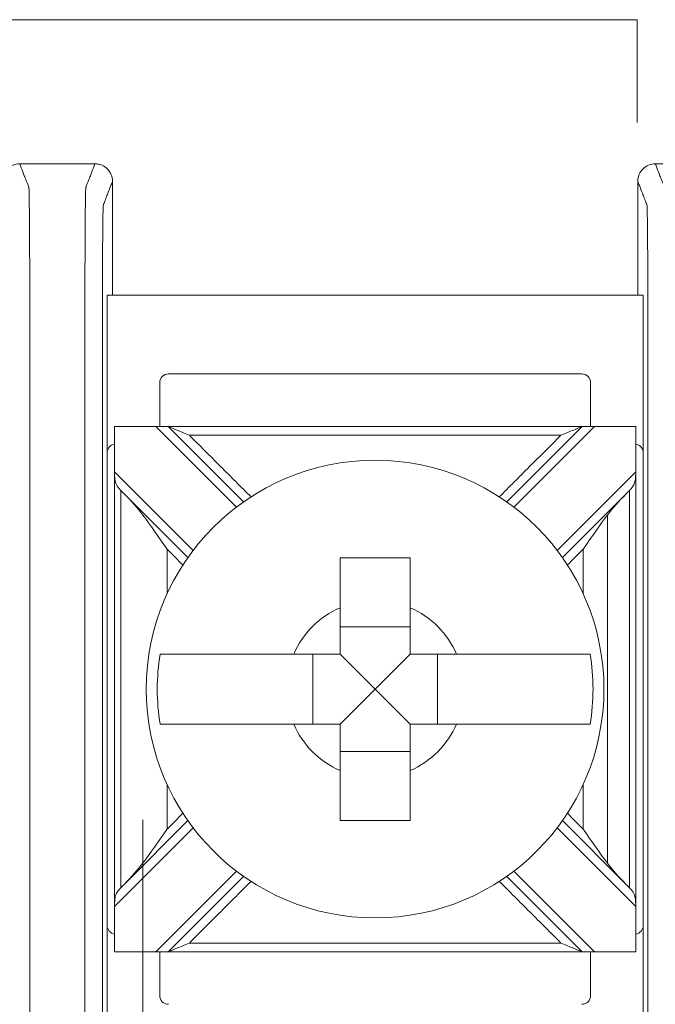
# Model space of a CAD drawing. Units: inches. Extents: x -10.6 to 21, y -9.8 to 21.9.
# Drawn here: x 3.8 to 4.2, y 3.1 to 3.7 of the extents above; entities that cross this region are included whole.
import ezdxf

# ---------------------------------------------------------------- set-up
doc = ezdxf.new("R2010")
doc.units = ezdxf.units.IN
doc.header["$MEASUREMENT"] = 0
doc.layers.add('WayPoint10A', color=7, linetype='Continuous')
doc.layers.add('wires', color=7, linetype='Continuous')

msp = doc.modelspace()

# ---------------------------------------------------------------- linework, layer by layer
at = {"layer": 'WayPoint10A', "color": 0, "linetype": 'Continuous', "lineweight": 0, "extrusion": (0, 1, 0)}
for p, q in [((3.840116944922627, 3.426927355598927), (3.840116944922627, 3.516927355598931)), ((4.146225752376168, 3.516927355598931), (3.840116944922627, 3.516927355598931)), ((4.146225752376168, 3.516927355598931), (4.146225752376168, 3.426927355598927)), ((4.111225752376157, 3.471927355598929), (3.875116944922638, 3.471927355598929)), ((3.870116944922628, 3.466927355598926), (3.870116944922628, 3.441927355598928)), ((4.116225752376167, 3.441927355598928), (4.116225752376167, 3.466927355598926)), ((3.844359530485804, 3.141927355598931), (3.844359530485804, 3.441927355598928)), ((3.844373983532037, 3.441927355598928), (3.867920085990932, 3.441927355598928)), ((3.874991153802796, 3.441927355598928), (3.867920085990932, 3.441927355598928)), ((3.867920085990932, 3.441927355598928), (3.913974992722132, 3.395872448867721)), ((3.918058190393097, 3.398860319008627), (3.874991153802796, 3.441927355598928)), ((4.111351543495999, 3.441927355598928), (4.068284506905698, 3.398860319008627)), ((4.072367704576664, 3.395872448867721), (4.118422611307864, 3.441927355598928)), ((4.118422611307864, 3.441927355598928), (4.111351543495999, 3.441927355598928)), ((4.118422611307864, 3.441927355598928), (4.141968713766758, 3.441927355598928)), ((4.141983166812992, 3.441927355598928), (4.141983166812992, 3.141927355598931)), ((3.840116944922627, 3.426927355598927), (3.840116944922627, 3.156927355598931)), ((4.146225752376168, 3.156927355598931), (4.146225752376168, 3.426927355598927)), ((3.889226255380606, 3.371123711526195), (3.844373983532037, 3.415975983374764)), ((4.141968713766758, 3.415975983374764), (4.097116441918189, 3.371123711526195)), ((3.849973577106539, 3.403305321988398), (3.886238385239707, 3.36704051385523)), ((4.100104312059088, 3.36704051385523), (4.136369120192256, 3.403305321988398)), ((4.013171348649394, 3.32758312697753), (3.973171348649402, 3.32758312697753)), ((3.957515577270797, 3.311927355598932), (3.957515577270797, 3.271927355598933)), ((3.993171348649398, 3.291927355598929), (3.973171348649402, 3.311927355598932)), ((3.993171348649398, 3.291927355598929), (4.013171348649394, 3.311927355598932)), ((4.028827120027998, 3.271927355598933), (4.028827120027998, 3.311927355598932)), ((3.993171348649398, 3.291927355598929), (3.973171348649402, 3.271927355598933)), ((3.993171348649398, 3.291927355598929), (4.013171348649394, 3.271927355598933)), ((3.973171348649402, 3.256271584220336), (4.013171348649394, 3.256271584220336)), ((3.886238385239707, 3.216814197342629), (3.849973577106539, 3.18054938920946)), ((4.136369120192256, 3.18054938920946), (4.100104312059088, 3.216814197342629)), ((3.844373983532037, 3.167878727823101), (3.889226255380606, 3.21273099967167)), ((4.097116441918189, 3.21273099967167), (4.141968713766758, 3.167878727823101)), ((3.913974992722132, 3.187982262330138), (3.867920085990932, 3.141927355598931)), ((3.874991153802796, 3.141927355598931), (3.918058190393097, 3.184994392189239)), ((4.068284506905698, 3.184994392189239), (4.111351543495999, 3.141927355598931)), ((4.118422611307864, 3.141927355598931), (4.072367704576664, 3.187982262330138)), ((3.840116944922627, 3.066927355598928), (3.840116944922627, 3.156927355598931)), ((4.146225752376168, 3.156927355598931), (4.146225752376168, 3.066927355598928)), ((3.867920085990932, 3.141927355598931), (3.844373983532037, 3.141927355598931)), ((3.867920085990932, 3.141927355598931), (3.874991153802796, 3.141927355598931)), ((3.870116944922628, 3.141927355598931), (3.870116944922628, 3.116927355598932)), ((4.111351543495999, 3.141927355598931), (4.118422611307864, 3.141927355598931)), ((4.116225752376167, 3.116927355598932), (4.116225752376167, 3.141927355598931)), ((4.141968713766758, 3.141927355598931), (4.118422611307864, 3.141927355598931))]:
    msp.add_line(p, q, dxfattribs=at)
at = {"layer": 'WayPoint10A', "color": 0, "linetype": 'Continuous', "lineweight": 0}
msp.add_circle((3.993171348649398, 3.291927355598929), 0.1306776385110129, dxfattribs=at)
for centre, radius, start, end in [((3.875116944922638, 3.466927355598934), 0.005000000000000001, 90, 180), ((4.111225752376157, 3.466927355598934), 0.005000000000000001, 0, 90), ((3.845116944922637, 3.426927355598927), 0.005, 98.71287183228307, 180), ((4.141225752376158, 3.426927355598927), 0.005000000000000001, 0, 81.28712816771693), ((3.993171348649398, 3.291927355598929), 0.05056946393909212, 113.2968863514979, 156.7031136485011), ((3.993171348649398, 3.291927355598929), 0.05056946393909212, 23.29688635149875, 66.70311364850207), ((3.993171348649398, 3.291927355598929), 0.1244212787659956, 170.7499046175063, 189.2500953824937), ((3.993171348649398, 3.291927355598929), 0.1244212787659956, 350.7499046175063, 9.25009538249368), ((3.993171348649398, 3.291927355598929), 0.05056946393909212, 203.2968863514987, 246.703113648501), ((3.993171348649398, 3.291927355598929), 0.05056946393909212, 293.296886351498, 336.7031136485012), ((3.845116944922637, 3.156927355598931), 0.005, 180, 261.287128167717), ((4.141225752376158, 3.156927355598931), 0.005000000000000001, 278.7128718322822, 0), ((3.875116944922638, 3.116927355598932), 0.005, 180, 270), ((4.111225752376157, 3.116927355598932), 0.004999999999999999, 270, 0)]:
    msp.add_arc(centre, radius, start, end, dxfattribs=at)
for points, knots in [([(3.790169770301119, 3.591927355598934), (3.788867876207874, 3.591927355598934), (3.787578449128432, 3.5916730716309), (3.785169717635625, 3.590684531648414), (3.78407346959402, 3.589959778003795), (3.782220268699675, 3.588130711239877), (3.781481111878946, 3.587043847708856), (3.780707830494038, 3.585227900806245), (3.780507589545039, 3.584584940551125), (3.780239004609754, 3.583268594174989), (3.78017134864939, 3.582598545727897), (3.78017134864939, 3.58192679431275)], [0, 0, 0, 0, 0.003905682279715109, 0.003905682279715109, 0.00781108071396781, 0.00781108071396781, 0.01171711685367316, 0.01171711685367316, 0.01373225639186256, 0.01373225639186256, 0.01574749896520223, 0.01574749896520223, 0.01574749896520223, 0.01574749896520223]), ([(3.790169770301119, 3.591927355598934), (3.790469413196945, 3.591156344933822), (3.790769056092756, 3.590385334268717), (3.79164714873346, 3.588125915472624), (3.792225598478325, 3.586637507341642), (3.793165579313751, 3.584218844128792), (3.793527110404312, 3.58328858904693), (3.794114598426447, 3.5817769245389), (3.794340555358033, 3.581195515112732), (3.794707735371873, 3.580250724795214), (3.794848958454125, 3.579887343903863), (3.795078445962773, 3.579296849955412), (3.795166710389168, 3.579069736898312), (3.795299107028782, 3.578729067312672), (3.795343239241987, 3.578615510784125), (3.795431503668382, 3.578388397727025), (3.795476239166803, 3.57779044286081), (3.795648532271912, 3.571935893870226), (3.79576310105864, 3.560781444749104), (3.795904834070797, 3.530574107487645), (3.795914008439567, 3.511831633560327), (3.795914008439567, 3.465517428813207), (3.795914008439567, 3.435648337567642), (3.795914008439567, 3.367512015000202), (3.795914008439567, 3.329658502462742), (3.795914008439567, 3.253951477387808), (3.795914008439567, 3.216097964850348), (3.795914008439567, 3.147961642282908), (3.795914008439567, 3.117678832252935), (3.795914008439567, 3.072254617207982), (3.795904834064288, 3.053280596576059), (3.795763100969779, 3.023073253261124), (3.795648532309343, 3.011918812937857), (3.795476237721985, 3.006064221133286), (3.795431501164899, 3.005466307029103), (3.795343234235006, 3.005239187530279), (3.795299100770052, 3.00512562778087), (3.795166700375205, 3.004784948532631), (3.795078433445312, 3.0045578290338), (3.794848939427595, 3.003967318336855), (3.794707712339758, 3.003603927138734), (3.794340521911394, 3.002659110023622), (3.794114558570868, 3.002077684106631), (3.793527053885484, 3.000565976722449), (3.793165512540639, 2.999635695255265), (3.79222550504403, 2.997216963440572), (3.791647038892279, 2.99572851309307), (3.790768971927378, 2.993469160363354), (3.790469371114256, 2.992698257981139), (3.790169770301119, 2.991927355598932)], [0, 0, 0, 0, 0.1030369126088705, 0.1030369126088705, 0.3019459361268629, 0.3019459361268629, 0.4262640758256082, 0.4262640758256082, 0.503962913137324, 0.503962913137324, 0.5525246864571464, 0.5525246864571464, 0.5828757947820353, 0.5828757947820353, 0.5980513489444799, 0.5980513489444799, 0.6132269031069244, 0.6132269031069244, 0.6586511181518817, 0.6586511181518817, 0.7040753331968391, 0.7040753331968391, 0.7949237632867538, 0.7949237632867538, 0.9084843008991472, 0.9084843008991472, 1.022044838511541, 1.022044838511541, 1.112893268601455, 1.112893268601455, 1.158317483646413, 1.158317483646413, 1.20374169869137, 1.20374169869137, 1.218917683286196, 1.218917683286196, 1.234093667881022, 1.234093667881022, 1.264445637070674, 1.264445637070674, 1.313008787774117, 1.313008787774117, 1.390709828899626, 1.390709828899626, 1.51503149470044, 1.51503149470044, 1.713946159981742, 1.713946159981742, 1.816968601798294, 1.816968601798294, 1.816968601798294, 1.816968601798294]), ([(3.833172926997676, 3.591927355598934), (3.83287332618454, 3.591156453216719), (3.832573725371404, 3.590385550834505), (3.831695658406517, 3.588126198104789), (3.831117192254766, 3.586637747757287), (3.830177184758156, 3.584219015942601), (3.829815643413312, 3.58328873447541), (3.829228138727927, 3.581777027091228), (3.829002175387402, 3.581195601174237), (3.828634984959038, 3.580250784059125), (3.8284937578712, 3.579887392861004), (3.828264263853484, 3.579296882164059), (3.828175996923576, 3.579069762665235), (3.828043596528744, 3.578729083416995), (3.82799946306379, 3.57861552366758), (3.827911196133897, 3.578388404168756), (3.827866459576811, 3.577790490064579), (3.827694164989452, 3.571935898260001), (3.827579596329016, 3.560781457936741), (3.827437863234493, 3.5305741146218), (3.827428688859214, 3.511600093989884), (3.827428688859214, 3.466175878944924), (3.827428688859214, 3.43589306891495), (3.827428688859214, 3.367756746347517), (3.827428688859214, 3.32990323381005), (3.827428688859214, 3.254196208735124), (3.827428688859214, 3.216342696197657), (3.827428688859214, 3.148206373630224), (3.827428688859214, 3.118337282384658), (3.827428688859214, 3.072023077637539), (3.827437863227999, 3.053280603710213), (3.827579596240156, 3.023073266448755), (3.827694165026884, 3.011918817327633), (3.827866458131993, 3.006064268337056), (3.827911193630413, 3.005466313470833), (3.827999458056809, 3.00523920041374), (3.828043590270013, 3.005125643885194), (3.828175986909613, 3.004784974299547), (3.828264251336023, 3.004557861242453), (3.828493738844671, 3.003967367294003), (3.828634961926909, 3.003603986402652), (3.829002141940748, 3.002659196085133), (3.829228098872349, 3.002077786658965), (3.829815586894483, 3.000566122150936), (3.830177117985031, 2.999635867069074), (3.831117098820457, 2.997217203856223), (3.831695548565335, 2.995728795725242), (3.832573641206039, 2.993469376929148), (3.832873284101851, 2.992698366264037), (3.833172926997676, 2.991927355598932)], [-1.816968601798294, -1.816968601798294, -1.816968601798294, -1.816968601798294, -1.713946159981591, -1.713946159981591, -1.515031494700347, -1.515031494700347, -1.39070982889957, -1.39070982889957, -1.313008787774084, -1.313008787774084, -1.264445637070656, -1.264445637070656, -1.234093667881013, -1.234093667881013, -1.218917683286192, -1.218917683286192, -1.20374169869137, -1.20374169869137, -1.158317483646413, -1.158317483646413, -1.112893268601455, -1.112893268601455, -1.022044838511541, -1.022044838511541, -0.9084843008991471, -0.9084843008991471, -0.7949237632867537, -0.7949237632867537, -0.704075333196839, -0.704075333196839, -0.6586511181518817, -0.6586511181518817, -0.6132269031069243, -0.6132269031069243, -0.5980513489444887, -0.5980513489444887, -0.5828757947820533, -0.5828757947820533, -0.5525246864571824, -0.5525246864571824, -0.5039629131373891, -0.5039629131373891, -0.4262640758257196, -0.4262640758257196, -0.3019459361270485, -0.3019459361270485, -0.1030369126091747, -0.1030369126091747, 0, 0, 0, 0]), ([(3.843171348649392, 3.58192679431275), (3.843171348649392, 3.583229489911957), (3.842916914866464, 3.584519739482538), (3.841927840883102, 3.586929659908293), (3.841202798937928, 3.58802634009524), (3.839373310143031, 3.589879704175402), (3.838286480995592, 3.590618742842217), (3.836471064118115, 3.591391512891775), (3.835828661080441, 3.591591517390739), (3.834513488611293, 3.591859780756906), (3.833844060140393, 3.591927355598926), (3.833172926997676, 3.591927355598926)], [0, 0, 0, 0, 0.003908086797616355, 0.003908086797616355, 0.007815008864037916, 0.007815008864037916, 0.01172082820462183, 0.01172082820462183, 0.0137342103001475, 0.0137342103001475, 0.01574763006500553, 0.01574763006500553, 0.01574763006500553, 0.01574763006500553]), ([(4.153169770301119, 3.591927355598934), (4.151867876207874, 3.591927355598934), (4.150578449128432, 3.5916730716309), (4.148169717635625, 3.590684531648414), (4.147073469594019, 3.589959778003795), (4.145220268699674, 3.588130711239877), (4.144481111878946, 3.587043847708856), (4.143707830494037, 3.585227900806245), (4.143507589545038, 3.584584940551125), (4.143239004609754, 3.583268594174989), (4.143171348649389, 3.582598545727897), (4.143171348649389, 3.58192679431275)], [0, 0, 0, 0, 0.003905682279715109, 0.003905682279715109, 0.00781108071396781, 0.00781108071396781, 0.01171711685367316, 0.01171711685367316, 0.01373225639186256, 0.01373225639186256, 0.01574749896520223, 0.01574749896520223, 0.01574749896520223, 0.01574749896520223]), ([(4.153169770301119, 3.591927355598934), (4.153469413196945, 3.591156344933822), (4.153769056092756, 3.590385334268717), (4.15464714873346, 3.588125915472624), (4.155225598478324, 3.586637507341642), (4.15616557931375, 3.584218844128792), (4.156527110404312, 3.58328858904693), (4.157114598426446, 3.5817769245389), (4.157340555358033, 3.581195515112732), (4.157707735371872, 3.580250724795214), (4.157848958454124, 3.579887343903863), (4.158078445962772, 3.579296849955412), (4.158166710389168, 3.579069736898312), (4.158299107028782, 3.578729067312672), (4.158343239241987, 3.578615510784125), (4.158431503668382, 3.578388397727025), (4.158476239166802, 3.57779044286081), (4.158648532271911, 3.571935893870226), (4.158763101058639, 3.560781444749104), (4.158904834070796, 3.530574107487645), (4.158914008439567, 3.511831633560327), (4.158914008439567, 3.465517428813207), (4.158914008439567, 3.435648337567642), (4.158914008439567, 3.367512015000202), (4.158914008439567, 3.329658502462742), (4.158914008439567, 3.253951477387808), (4.158914008439567, 3.216097964850348), (4.158914008439567, 3.147961642282908), (4.158914008439567, 3.117678832252935), (4.158914008439567, 3.072254617207982), (4.158904834064302, 3.053280596576059), (4.158763100969779, 3.023073253261124), (4.158648532309343, 3.011918812937857), (4.158476237721985, 3.006064221133286), (4.158431501164898, 3.005466307029103), (4.158343234235005, 3.005239187530279), (4.158299100770051, 3.00512562778087), (4.158166700375205, 3.004784948532631), (4.158078433445311, 3.0045578290338), (4.157848939427595, 3.003967318336855), (4.157707712339757, 3.003603927138741), (4.157340521911394, 3.002659110023622), (4.157114558570868, 3.002077684106631), (4.156527053885483, 3.000565976722449), (4.156165512540639, 2.999635695255265), (4.155225505044029, 2.997216963440572), (4.154647038892278, 2.99572851309307), (4.153768971927377, 2.993469160363354), (4.153469371114255, 2.992698257981139), (4.153169770301119, 2.991927355598932)], [0, 0, 0, 0, 0.1030369126088705, 0.1030369126088705, 0.3019459361268629, 0.3019459361268629, 0.4262640758256082, 0.4262640758256082, 0.503962913137324, 0.503962913137324, 0.5525246864571464, 0.5525246864571464, 0.5828757947820353, 0.5828757947820353, 0.5980513489444799, 0.5980513489444799, 0.6132269031069244, 0.6132269031069244, 0.6586511181518817, 0.6586511181518817, 0.7040753331968391, 0.7040753331968391, 0.7949237632867538, 0.7949237632867538, 0.9084843008991472, 0.9084843008991472, 1.022044838511541, 1.022044838511541, 1.112893268601455, 1.112893268601455, 1.158317483646413, 1.158317483646413, 1.20374169869137, 1.20374169869137, 1.218917683286196, 1.218917683286196, 1.234093667881022, 1.234093667881022, 1.264445637070674, 1.264445637070674, 1.313008787774117, 1.313008787774117, 1.390709828899626, 1.390709828899626, 1.51503149470044, 1.51503149470044, 1.713946159981742, 1.713946159981742, 1.816968601798294, 1.816968601798294, 1.816968601798294, 1.816968601798294]), ([(3.843171348649392, 3.58192679431275), (3.84287214702924, 3.581156919093353), (3.842572945409074, 3.580387043873955), (3.841695277637157, 3.578128718307049), (3.841116811485406, 3.576640267959547), (3.840176803988797, 3.574221536144861), (3.839815262643953, 3.57329125467767), (3.839227757958568, 3.571779547293488), (3.839001794618042, 3.571198121376497), (3.838634604189679, 3.570253304261385), (3.838493377101841, 3.569889913063264), (3.838263883084124, 3.569299402366319), (3.838175616154231, 3.569072282867495), (3.838043215759384, 3.568731603619256), (3.837999082294431, 3.56861804386984), (3.837910815364538, 3.568390924371016), (3.837866078807451, 3.567889215201554), (3.837693784220093, 3.562870993654776), (3.837579215559657, 3.553310044806267), (3.837437482465134, 3.527418036250602), (3.837428308089855, 3.511600093989884), (3.837428308089855, 3.466175878944924), (3.837428308089855, 3.43589306891495), (3.837428308089855, 3.367756746347517), (3.837428308089855, 3.32990323381005), (3.837428308089855, 3.254196208735124), (3.837428308089855, 3.216342696197657), (3.837428308089855, 3.148206373630224), (3.837428308089855, 3.118337282384658), (3.837428308089855, 3.072023077637539), (3.83743748245864, 3.056436681062245), (3.837579215470797, 3.030544677695282), (3.837693784257524, 3.020983721305754), (3.837866077362634, 3.015965536456683), (3.837910812861054, 3.015463793268573), (3.837999077287449, 3.01523668021148), (3.838043209500654, 3.015123123682926), (3.838175606140254, 3.014782454097286), (3.838263870566664, 3.014555341040193), (3.838493358075311, 3.013964847091742), (3.83863458115755, 3.013601466200384), (3.839001761171389, 3.012656675882866), (3.83922771810299, 3.012075266456705), (3.839815206125124, 3.010563601948675), (3.840176737215671, 3.009633346866813), (3.841116718051097, 3.007214683653963), (3.841695167795976, 3.005726275522981), (3.842572861243696, 3.003467883889705), (3.842872104946551, 3.002697900387403), (3.843171348649392, 3.001927916885109)], [-1.816831333029113, -1.816831333029113, -1.816831333029113, -1.816831333029113, -1.713946159981591, -1.713946159981591, -1.515031494700347, -1.515031494700347, -1.39070982889957, -1.39070982889957, -1.313008787774084, -1.313008787774084, -1.264445637070656, -1.264445637070656, -1.234093667881013, -1.234093667881013, -1.218917683286192, -1.218917683286192, -1.20374169869137, -1.20374169869137, -1.158317483646413, -1.158317483646413, -1.112893268601455, -1.112893268601455, -1.022044838511541, -1.022044838511541, -0.9084843008991471, -0.9084843008991471, -0.7949237632867537, -0.7949237632867537, -0.704075333196839, -0.704075333196839, -0.6586511181518817, -0.6586511181518817, -0.6132269031069243, -0.6132269031069243, -0.5980513489444887, -0.5980513489444887, -0.5828757947820533, -0.5828757947820533, -0.5525246864571824, -0.5525246864571824, -0.5039629131373891, -0.5039629131373891, -0.4262640758257196, -0.4262640758257196, -0.3019459361270485, -0.3019459361270485, -0.1030369126091747, -0.1030369126091747, -0.0001372687691828141, -0.0001372687691828141, -0.0001372687691828141, -0.0001372687691828141]), ([(4.143171348649389, 3.58192679431275), (4.143470592352244, 3.581156810810455), (4.143769836055085, 3.58038682730816), (4.144647529502805, 3.578128435674884), (4.145225979247684, 3.576640027543903), (4.14616596008311, 3.574221364331052), (4.146527491173657, 3.57329110924919), (4.147114979195806, 3.571779444741161), (4.147340936127392, 3.571198035314993), (4.147708116141231, 3.570253244997474), (4.147849339223484, 3.569889864106123), (4.148078826732132, 3.569299370157673), (4.148167091158527, 3.569072257100572), (4.148299487798141, 3.568731587514932), (4.148343620011346, 3.568618030986386), (4.148431884437741, 3.568390917929285), (4.148476619936162, 3.567889174741183), (4.148648913041271, 3.562870989892112), (4.148763481827999, 3.553310033502576), (4.148905214840156, 3.527418030135614), (4.148914389208926, 3.511831633560327), (4.148914389208926, 3.465517428813207), (4.148914389208926, 3.435648337567642), (4.148914389208926, 3.367512015000202), (4.148914389208926, 3.329658502462742), (4.148914389208926, 3.253951477387808), (4.148914389208926, 3.216097964850348), (4.148914389208926, 3.147961642282908), (4.148914389208926, 3.117678832252935), (4.148914389208926, 3.072254617207982), (4.148905214833647, 3.056436674947257), (4.148763481739138, 3.030544666391599), (4.148648913078702, 3.020983717543082), (4.148476618491344, 3.015965495996305), (4.148431881934258, 3.015463786826842), (4.148343615004364, 3.015236667328018), (4.148299481539411, 3.015123107578603), (4.148167081144564, 3.014782428330371), (4.148078814214671, 3.01455530883154), (4.14784932019694, 3.013964798134595), (4.147708093109117, 3.013601406936473), (4.147340902680753, 3.012656589821361), (4.147114939340227, 3.01207516390437), (4.146527434654843, 3.010563456520188), (4.146165893309998, 3.009633175052997), (4.145225885813389, 3.007214443238311), (4.144647419661638, 3.00572599289081), (4.143769751889721, 3.00346766732391), (4.143470550269555, 3.002697792104506), (4.143171348649389, 3.001927916885109)], [0.0001372687691812335, 0.0001372687691812335, 0.0001372687691812335, 0.0001372687691812335, 0.1030369126088705, 0.1030369126088705, 0.3019459361268629, 0.3019459361268629, 0.4262640758256082, 0.4262640758256082, 0.503962913137324, 0.503962913137324, 0.5525246864571464, 0.5525246864571464, 0.5828757947820353, 0.5828757947820353, 0.5980513489444799, 0.5980513489444799, 0.6132269031069244, 0.6132269031069244, 0.6586511181518817, 0.6586511181518817, 0.7040753331968391, 0.7040753331968391, 0.7949237632867538, 0.7949237632867538, 0.9084843008991472, 0.9084843008991472, 1.022044838511541, 1.022044838511541, 1.112893268601455, 1.112893268601455, 1.158317483646413, 1.158317483646413, 1.20374169869137, 1.20374169869137, 1.218917683286196, 1.218917683286196, 1.234093667881022, 1.234093667881022, 1.264445637070674, 1.264445637070674, 1.313008787774117, 1.313008787774117, 1.390709828899626, 1.390709828899626, 1.51503149470044, 1.51503149470044, 1.713946159981742, 1.713946159981742, 1.816831333029113, 1.816831333029113, 1.816831333029113, 1.816831333029113]), ([(4.111351543495999, 3.441927355598928), (4.099221588159267, 3.441927355598928), (4.087091632822535, 3.441927355598928), (4.058184174134738, 3.441927355598928), (4.041406670783687, 3.441927355598928), (4.014143227838218, 3.441927355598928), (4.003657288243801, 3.441927355598928), (3.987928378852189, 3.441927355598928), (3.98268540905498, 3.441927355598928), (3.969053687582246, 3.441927355598928), (3.960664935906721, 3.441927355598928), (3.938854181550354, 3.441927355598928), (3.925432178869499, 3.441927355598928), (3.899670502060033, 3.441927355598928), (3.887330827931407, 3.441927355598928), (3.874991153802796, 3.441927355598928)], [0.007651080286323766, 0.007651080286323766, 0.007651080286323766, 0.007651080286323766, 0.04404094629652518, 0.04404094629652518, 0.09437345634969681, 0.09437345634969681, 0.1258312751329291, 0.1258312751329291, 0.1415601845245452, 0.1415601845245452, 0.166726439551131, 0.166726439551131, 0.2069924475936683, 0.2069924475936683, 0.2440114699795346, 0.2440114699795346, 0.2440114699795346, 0.2440114699795346]), ([(3.887062221614698, 3.436927355598932), (3.887032964510766, 3.436939474288174), (3.887003707173434, 3.436951593074085), (3.884429133808283, 3.438018016279131), (3.881966352767691, 3.439038133587417), (3.878657159408093, 3.440408846357478), (3.877592511366458, 3.440849838014429), (3.876346014528622, 3.441366153910231), (3.875921933000427, 3.441541814231691), (3.875399609420981, 3.44175816774225), (3.87523348019414, 3.44182698072111), (3.875038562609689, 3.441907718228137), (3.874991153802796, 3.441927355598928), (3.874991153802796, 3.441927355598928)], [-9.500298330972437e-05, -9.500298330972437e-05, -9.500298330972437e-05, -9.500298330972437e-05, 0, 0, 0.008265123771744107, 0.008265123771744107, 0.01334167758628158, 0.01334167758628158, 0.01600928190833342, 0.01600928190833342, 0.01758109057976456, 0.01758109057976456, 0.01883194919150195, 0.01883194919150195, 0.01883194919150195, 0.01883194919150195]), ([(4.111351543495999, 3.441927355598928), (4.111351543495999, 3.441927355598928), (4.111304134689107, 3.441907718228137), (4.111109217104655, 3.44182698072111), (4.110943087877814, 3.44175816774225), (4.110420764298354, 3.441541814231691), (4.109996682770159, 3.441366153910231), (4.108750185932351, 3.440849838014437), (4.107685537890717, 3.440408846357485), (4.104376344531104, 3.439038133587417), (4.101913563490498, 3.438018016279123), (4.099338990125375, 3.436951593074092), (4.099309732788015, 3.436939474288174), (4.099280475684097, 3.436927355598932)], [0, 0, 0, 0, 0.0007677158210419051, 0.0007677158210419051, 0.001732415087115898, 0.001732415087115898, 0.003369660114729623, 0.003369660114729623, 0.006485400489500257, 0.006485400489500257, 0.01155812911182004, 0.01155812911182004, 0.01161643729519404, 0.01161643729519404, 0.01161643729519404, 0.01161643729519404]), ([(4.099280475684139, 3.436927355598932), (4.091174209618032, 3.436927355598932), (4.08306794355191, 3.436927355598932), (4.058184174134738, 3.436927355598932), (4.041406670783687, 3.436927355598932), (4.014143227838218, 3.436927355598932), (4.003657288243801, 3.436927355598932), (3.987928378852189, 3.436927355598932), (3.98268540905498, 3.436927355598932), (3.969053687582246, 3.436927355598932), (3.960664935906721, 3.436927355598932), (3.938854181550354, 3.436927355598932), (3.925432178869499, 3.436927355598932), (3.903694191330658, 3.436927355598932), (3.895378206472657, 3.436927355598932), (3.887062221614656, 3.436927355598932)], [0.0197221480981893, 0.0197221480981893, 0.0197221480981893, 0.0197221480981893, 0.04404094629652518, 0.04404094629652518, 0.09437345634969681, 0.09437345634969681, 0.1258312751329291, 0.1258312751329291, 0.1415601845245452, 0.1415601845245452, 0.166726439551131, 0.166726439551131, 0.2069924475936683, 0.2069924475936683, 0.231940402167669, 0.231940402167669, 0.231940402167669, 0.231940402167669]), ([(3.887062221614656, 3.436927355598932), (3.892984775259734, 3.431004801953847), (3.898907328904826, 3.425082248308769), (3.910647579386691, 3.413341997826905), (3.916465276223477, 3.407524300990119), (3.922282973060248, 3.401706604153333)], [0.007071067811865523, 0.007071067811865523, 0.007071067811865523, 0.007071067811865523, 0.03219833487813627, 0.03219833487813627, 0.05688073218319933, 0.05688073218319933, 0.05688073218319933, 0.05688073218319933]), ([(4.064059724238547, 3.401706604153333), (4.069769003642293, 3.407415883557093), (4.075478283046053, 3.413125162960853), (4.087218533527917, 3.424865413442717), (4.093249504606035, 3.430896384520821), (4.099280475684139, 3.436927355598932)], [0.1271097528347222, 0.1271097528347222, 0.1271097528347222, 0.1271097528347222, 0.1513321739272405, 0.1513321739272405, 0.1769194172060561, 0.1769194172060561, 0.1769194172060561, 0.1769194172060561]), ([(3.84437398353198, 3.415975983374764), (3.844373983531199, 3.415942178872207), (3.844373996584721, 3.415908373878793), (3.844374061540478, 3.41582434218563), (3.844374129219119, 3.415774115664476), (3.844374446860286, 3.415609757916606), (3.844374818321768, 3.415495654670686), (3.844380956615694, 3.414196041817767), (3.844393626360329, 3.413054513288117), (3.844633514858018, 3.410719552790873), (3.844890926747311, 3.409671800955167), (3.845961000147454, 3.407609337354451), (3.846709358050688, 3.406703318414394), (3.847746731608439, 3.405591115691692), (3.84786083392612, 3.405470427791457), (3.847976170811805, 3.405349653560634)], [-0.01323325887124429, -0.01323325887124429, -0.01323325887124429, -0.01323325887124429, -0.01312835956651191, -0.01312835956651191, -0.01297248504875051, -0.01297248504875051, -0.0126181762754073, -0.0126181762754073, -0.00893257441007096, -0.00893257441007096, -0.004704055906450404, -0.004704055906450404, -0.0005108084632046176, -0.0005108084632046176, 0, 0, 0, 0]), ([(4.13836652648699, 3.405349653560634), (4.139011774094413, 3.406025320178635), (4.139606330044657, 3.406680955475416), (4.140674583194794, 3.40812603639116), (4.141089352184608, 3.408872716613402), (4.141654551486297, 3.410538877440644), (4.141793742458646, 3.411387212027932), (4.141925726088658, 3.413005497965123), (4.141946883644437, 3.413705269660795), (4.141962666201209, 3.414717429441346), (4.14196536036232, 3.415010356962014), (4.141967676883368, 3.415438982292805), (4.141968164560637, 3.415573925047383), (4.141968548452525, 3.415761252336715), (4.141968623710511, 3.415813591734505), (4.141968697959953, 3.415902093542094), (4.141968713325909, 3.415938255746639), (4.141968713763646, 3.415974939364247), (4.141968713766758, 3.415975461369435), (4.141968713766758, 3.415975983374764)], [-0.0216491348355058, -0.0216491348355058, -0.0216491348355058, -0.0216491348355058, -0.01929276036560262, -0.01929276036560262, -0.0167011311847831, -0.0167011311847831, -0.01420684949869099, -0.01420684949869099, -0.01239980466730671, -0.01239980466730671, -0.0116704745833285, -0.0116704745833285, -0.01133606518634003, -0.01133606518634003, -0.01120644607834149, -0.01120644607834149, -0.01111690192231776, -0.01111690192231776, -0.01111560932230619, -0.01111560932230619, -0.01111560932230619, -0.01111560932230619]), ([(3.847976170811805, 3.178551982914733), (3.847976170811805, 3.190738064926038), (3.847976170811805, 3.202924146937335), (3.847976170811805, 3.230867588261518), (3.847976170811805, 3.246624947574396), (3.847976170811805, 3.272230656457829), (3.847976170811805, 3.282079006028383), (3.847976170811805, 3.296851530384203), (3.847976170811805, 3.301775705169483), (3.847976170811805, 3.314578559611199), (3.847976170811805, 3.322457239267635), (3.847976170811805, 3.342941806374384), (3.847976170811805, 3.35554769382469), (3.847976170811805, 3.380536630277703), (3.847976170811805, 3.392919679280418), (3.847976170811805, 3.405302728283125)], [-0.2315555675308025, -0.2315555675308025, -0.2315555675308025, -0.2315555675308025, -0.1949973214968991, -0.1949973214968991, -0.1477252435582569, -0.1477252435582569, -0.1181801948466055, -0.1181801948466055, -0.1034076704907798, -0.1034076704907798, -0.0797716315214587, -0.0797716315214587, -0.04195396917054495, -0.04195396917054495, -0.004804822162408463, -0.004804822162408463, -0.004804822162408463, -0.004804822162408463]), ([(4.13836652648699, 3.178551982914733), (4.13836652648699, 3.19073806492603), (4.13836652648699, 3.202924146937335), (4.13836652648699, 3.230867588261518), (4.13836652648699, 3.246624947574396), (4.13836652648699, 3.272230656457829), (4.13836652648699, 3.282079006028383), (4.13836652648699, 3.296851530384203), (4.13836652648699, 3.301775705169483), (4.13836652648699, 3.314578559611199), (4.13836652648699, 3.322457239267635), (4.13836652648699, 3.342941806374384), (4.13836652648699, 3.35554769382469), (4.13836652648699, 3.380536630277703), (4.13836652648699, 3.392919679280418), (4.13836652648699, 3.405302728283125)], [0.00480482216241488, 0.00480482216241488, 0.00480482216241488, 0.00480482216241488, 0.04136306819631414, 0.04136306819631414, 0.08863514613495886, 0.08863514613495886, 0.1181801948466118, 0.1181801948466118, 0.1329527192024383, 0.1329527192024383, 0.1565887581717607, 0.1565887581717607, 0.1944064205226765, 0.1944064205226765, 0.2315555675308087, 0.2315555675308087, 0.2315555675308087, 0.2315555675308087]), ([(3.874394559824736, 3.371813271458329), (3.874351149909828, 3.371876094877365), (3.874307739859546, 3.371938918492312), (3.869414411444339, 3.379020559797247), (3.864816779475802, 3.38566339699598), (3.860560963084794, 3.391251927507582)], [-0.02158317313832875, -0.02158317313832875, -0.02158317313832875, -0.02158317313832875, -0.02139170281596219, -0.02139170281596219, 0, 0, 0, 0]), ([(4.125781734213987, 3.391251927507582), (4.121525917822979, 3.38566339699598), (4.116928285854456, 3.379020559797247), (4.112034957439249, 3.371938918492312), (4.111991547388953, 3.371876094877358), (4.111948137474059, 3.371813271458329)], [-0.02559435630698977, -0.02559435630698977, -0.02559435630698977, -0.02559435630698977, 0, 0, 0.0002290869359439769, 0.0002290869359439769, 0.0002290869359439769, 0.0002290869359439769]), ([(4.125781734213987, 3.192602783690276), (4.125781734213987, 3.196730840270604), (4.125781734213987, 3.200858896850932), (4.125781734213987, 3.215130000350825), (4.125781734213987, 3.225273047270385), (4.125781734213987, 3.247008147812302), (4.125781734213987, 3.25860020143466), (4.125781734213987, 3.277437288570987), (4.125781734213987, 3.284682322084961), (4.125781734213987, 3.29554987235592), (4.125781734213987, 3.299172389112904), (4.125781734213987, 3.308590932681071), (4.125781734213987, 3.314386959492246), (4.125781734213987, 3.32945662920131), (4.125781734213987, 3.338730272099191), (4.125781734213987, 3.358291862586917), (4.125781734213987, 3.368579810176762), (4.125781734213987, 3.382995814346927), (4.125781734213987, 3.387123870927255), (4.125781734213987, 3.391251927507582)], [-0.1862649740763218, -0.1862649740763218, -0.1862649740763218, -0.1862649740763218, -0.1738808043353399, -0.1738808043353399, -0.1434516635766555, -0.1434516635766555, -0.1086755027095875, -0.1086755027095875, -0.08694040216766996, -0.08694040216766996, -0.07607285189671122, -0.07607285189671122, -0.05868477146317722, -0.05868477146317722, -0.03086384276952283, -0.03086384276952283, 0, 0, 0.01238416974098173, 0.01238416974098173, 0.01238416974098173, 0.01238416974098173]), ([(3.874394559824722, 3.346413313820428), (3.874394559824722, 3.346943514212647), (3.874394559824722, 3.34747371460486), (3.874394559824722, 3.355940367150829), (3.874394559824722, 3.363876819304586), (3.874394559824722, 3.371813271458336)], [0.141426360389169, 0.141426360389169, 0.141426360389169, 0.141426360389169, 0.1430169615658172, 0.1430169615658172, 0.1668263180270793, 0.1668263180270793, 0.1668263180270793, 0.1668263180270793]), ([(4.111948137474059, 3.346413313820428), (4.111948137474059, 3.346943514212647), (4.111948137474059, 3.34747371460486), (4.111948137474059, 3.355940367150829), (4.111948137474059, 3.363876819304586), (4.111948137474059, 3.371813271458336)], [-0.0324544439461708, -0.0324544439461708, -0.0324544439461708, -0.0324544439461708, -0.03086384276952283, -0.03086384276952283, -0.007054486308261006, -0.007054486308261006, -0.007054486308261006, -0.007054486308261006]), ([(3.973171348649402, 3.366927355598932), (3.980017957135885, 3.366927355598932), (3.986773014675919, 3.366927355598932), (3.993171348649398, 3.366927355598932), (3.999569682622877, 3.366927355598932), (4.00632474016291, 3.366927355598932), (4.013171348649394, 3.366927355598932)], [-0.01919500192041838, -0.01919500192041838, -0.01919500192041838, -0.01919500192041838, 0, 0, 0, 0.01919500192041846, 0.01919500192041846, 0.01919500192041846, 0.01919500192041846]), ([(3.973171348649402, 3.338373783697193), (3.973171348649402, 3.34019868355292), (3.973171348649402, 3.341985912722059), (3.973171348649402, 3.351035838085735), (3.973171348649402, 3.359405182860726), (3.973171348649402, 3.366927355598932)], [0.0444286676360303, 0.0444286676360303, 0.0444286676360303, 0.0444286676360303, 0.04952976287686419, 0.04952976287686419, 0.0715784437270636, 0.0715784437270636, 0.0715784437270636, 0.0715784437270636]), ([(4.013171348649394, 3.366927355598932), (4.013171348649394, 3.359405182860726), (4.013171348649394, 3.351035838085735), (4.013171348649394, 3.341985912722059), (4.013171348649394, 3.34019868355292), (4.013171348649394, 3.338373783697193)], [0.5791931029408505, 0.5791931029408505, 0.5791931029408505, 0.5791931029408505, 0.6012417837910499, 0.6012417837910499, 0.6063428790318838, 0.6063428790318838, 0.6063428790318838, 0.6063428790318838]), ([(3.870368031879181, 3.311927355598932), (3.8740103332443, 3.311927355598932), (3.880044407044863, 3.311927355598932), (3.893029570077587, 3.311927355598932), (3.902403708169601, 3.311927355598932), (3.920105251336309, 3.311927355598932), (3.931637138398997, 3.311927355598932), (3.943112791526261, 3.311927355598932), (3.944900020695414, 3.311927355598932), (3.946724920551134, 3.311927355598932)], [0.5172931870153947, 0.5172931870153947, 0.5172931870153947, 0.5172931870153947, 0.5439130976499573, 0.5439130976499573, 0.5719159348132835, 0.5719159348132835, 0.6012417989542355, 0.6012417989542355, 0.6063428941950694, 0.6063428941950694, 0.6063428941950694, 0.6063428941950694]), ([(4.039617776747662, 3.311927355598932), (4.041442676603381, 3.311927355598932), (4.043229905772534, 3.311927355598932), (4.054705558899784, 3.311927355598932), (4.066237445962471, 3.311927355598932), (4.08393898912918, 3.311927355598932), (4.093313127221208, 3.311927355598932), (4.106298290253918, 3.311927355598932), (4.112332364054495, 3.311927355598932), (4.115974665419614, 3.311927355598932)], [0.04442866763603021, 0.04442866763603021, 0.04442866763603021, 0.04442866763603021, 0.04952976287686411, 0.04952976287686411, 0.07885562701781615, 0.07885562701781615, 0.1068584641811423, 0.1068584641811423, 0.1334783748157051, 0.1334783748157051, 0.1334783748157051, 0.1334783748157051]), ([(3.946724920551134, 3.271927355598933), (3.944900020695414, 3.271927355598933), (3.943112791526261, 3.271927355598933), (3.931637138398997, 3.271927355598933), (3.920105251336309, 3.271927355598933), (3.902403708169601, 3.271927355598933), (3.893029570077587, 3.271927355598933), (3.880044407044863, 3.271927355598933), (3.8740103332443, 3.271927355598933), (3.870368031879181, 3.271927355598933)], [0.0444286676360303, 0.0444286676360303, 0.0444286676360303, 0.0444286676360303, 0.0495297628768642, 0.0495297628768642, 0.07885562701781622, 0.07885562701781622, 0.1068584641811423, 0.1068584641811423, 0.133478374815705, 0.133478374815705, 0.133478374815705, 0.133478374815705]), ([(4.115974665419614, 3.271927355598933), (4.112332364054495, 3.271927355598933), (4.106298290253918, 3.271927355598933), (4.093313127221208, 3.271927355598933), (4.08393898912918, 3.271927355598933), (4.066237445962471, 3.271927355598933), (4.054705558899784, 3.271927355598933), (4.043229905772534, 3.271927355598933), (4.041442676603381, 3.271927355598933), (4.039617776747662, 3.271927355598933)], [0.5172931870153946, 0.5172931870153946, 0.5172931870153946, 0.5172931870153946, 0.5439130976499572, 0.5439130976499572, 0.5719159348132834, 0.5719159348132834, 0.6012417989542355, 0.6012417989542355, 0.6063428941950694, 0.6063428941950694, 0.6063428941950694, 0.6063428941950694]), ([(3.973171348649402, 3.216927355598934), (3.973171348649402, 3.224449528337132), (3.973171348649402, 3.232818873112123), (3.973171348649402, 3.241868798475799), (3.973171348649402, 3.243656027644946), (3.973171348649402, 3.245480927500665)], [0.5791931029408506, 0.5791931029408506, 0.5791931029408506, 0.5791931029408506, 0.6012417837910499, 0.6012417837910499, 0.6063428790318838, 0.6063428790318838, 0.6063428790318838, 0.6063428790318838]), ([(4.013171348649394, 3.245480927500665), (4.013171348649394, 3.243656027644946), (4.013171348649394, 3.241868798475799), (4.013171348649394, 3.232818873112123), (4.013171348649394, 3.224449528337132), (4.013171348649394, 3.216927355598934)], [0.0444286676360303, 0.0444286676360303, 0.0444286676360303, 0.0444286676360303, 0.04952976287686419, 0.04952976287686419, 0.07157844372706346, 0.07157844372706346, 0.07157844372706346, 0.07157844372706346]), ([(3.874394559824722, 3.212041439739522), (3.874394559824722, 3.219832991222994), (3.874394559824722, 3.227624542706472), (3.874394559824722, 3.236091195252442), (3.874394559824722, 3.23676629631494), (3.874394559824722, 3.237441397377431)], [0.007054486308261236, 0.007054486308261236, 0.007054486308261236, 0.007054486308261236, 0.03042914075868452, 0.03042914075868452, 0.03245444394617134, 0.03245444394617134, 0.03245444394617134, 0.03245444394617134]), ([(4.111948137474059, 3.212041439739522), (4.111948137474059, 3.219832991222994), (4.111948137474059, 3.227624542706472), (4.111948137474059, 3.236091195252442), (4.111948137474059, 3.23676629631494), (4.111948137474059, 3.237441397377431)], [-0.1668263180270791, -0.1668263180270791, -0.1668263180270791, -0.1668263180270791, -0.1434516635766555, -0.1434516635766555, -0.1414263603891689, -0.1414263603891689, -0.1414263603891689, -0.1414263603891689]), ([(3.860560963085405, 3.018721979355021), (3.860560963084794, 3.196730840270604), (3.860560963084794, 3.200858896850932), (3.860560963084794, 3.209115010011587), (3.860560963084794, 3.213243066591914), (3.860560963084794, 3.217371123172242)], [-0.01238416974098144, -0.01238416974098144, -0.01238416974098144, -0.01238416974098144, 0, 0, 0.01238416974098144, 0.01238416974098144, 0.01238416974098144, 0.01238416974098144]), ([(4.013171348649394, 3.216927355598934), (4.00632474016291, 3.216927355598934), (3.999569682622877, 3.216927355598934), (3.993171348649398, 3.216927355598934), (3.986773014675919, 3.216927355598934), (3.980017957135885, 3.216927355598934), (3.973171348649402, 3.216927355598934)], [-0.0191950019204184, -0.0191950019204184, -0.0191950019204184, -0.0191950019204184, 0, 0, 0, 0.01919500192041847, 0.01919500192041847, 0.01919500192041847, 0.01919500192041847]), ([(3.860560963084794, 3.192602783690276), (3.864816779475802, 3.198191314201864), (3.869414411444325, 3.204834151400597), (3.874307739859532, 3.21191579270554), (3.874351149909842, 3.211978616320515), (3.874394559824736, 3.212041439739536)], [-0.02559435630705933, -0.02559435630705933, -0.02559435630705933, -0.02559435630705933, 0, 0, 0.0002290869358933207, 0.0002290869358933207, 0.0002290869358933207, 0.0002290869358933207]), ([(4.111948137474059, 3.212041439739536), (4.111991547388953, 3.211978616320501), (4.112034957439249, 3.211915792705554), (4.11692828585447, 3.204834151400583), (4.121525917822993, 3.198191314201864), (4.125781734213987, 3.192602783690276)], [-0.02158317313824226, -0.02158317313824226, -0.02158317313824226, -0.02158317313824226, -0.02139170281588076, -0.02139170281588076, 0, 0, 0, 0]), ([(3.847976170811805, 3.178505057637224), (3.847330923204382, 3.17782939101923), (3.846736367254138, 3.177173755722443), (3.845668114103987, 3.175728674806692), (3.845253345114173, 3.174981994584449), (3.844688145812498, 3.173315833757201), (3.844548954840135, 3.172467499169912), (3.844416971210123, 3.170849213232721), (3.844395813654359, 3.170149441537056), (3.844380031097586, 3.169137281756512), (3.844377336936475, 3.168844354235844), (3.844375020415427, 3.16841572890506), (3.844374532738158, 3.168280786150483), (3.844374148846271, 3.168093458861151), (3.844374073588284, 3.168041119463354), (3.844373999338842, 3.16795261765575), (3.844373983972886, 3.167916455451213), (3.844373983535149, 3.167879771833618), (3.844373983532037, 3.167879249828431), (3.844373983532037, 3.167878727823101)], [-0.02164913483259648, -0.02164913483259648, -0.02164913483259648, -0.02164913483259648, -0.01929276036334415, -0.01929276036334415, -0.01670113118323859, -0.01670113118323859, -0.01420684949784535, -0.01420684949784535, -0.01239980466697229, -0.01239980466697229, -0.01167047458319888, -0.01167047458319888, -0.01133606518631522, -0.01133606518631522, -0.01120644607836182, -0.01120644607836182, -0.01111690192232144, -0.01111690192232144, -0.01111560932230927, -0.01111560932230927, -0.01111560932230927, -0.01111560932230927]), ([(3.922282973060248, 3.182148107044526), (3.916573693656488, 3.176438827640766), (3.910864414252728, 3.170729548237006), (3.899124163770864, 3.158989297755141), (3.89309319269276, 3.152958326677037), (3.887062221614656, 3.146927355598933)], [0.1271097528347221, 0.1271097528347221, 0.1271097528347221, 0.1271097528347221, 0.1513321739272404, 0.1513321739272404, 0.1769194172060559, 0.1769194172060559, 0.1769194172060559, 0.1769194172060559]), ([(4.099280475684139, 3.146927355598933), (4.093357922039047, 3.152849909244011), (4.087435368393969, 3.158772462889097), (4.075695117912105, 3.170512713370961), (4.069877421075319, 3.17633041020774), (4.064059724238547, 3.182148107044526)], [0.007071067811865412, 0.007071067811865412, 0.007071067811865412, 0.007071067811865412, 0.03219833487813623, 0.03219833487813623, 0.05688073218319928, 0.05688073218319928, 0.05688073218319928, 0.05688073218319928]), ([(4.141968713766815, 3.167878727823101), (4.141968713767596, 3.167912532325666), (4.141968700714074, 3.167946337319087), (4.141968635758317, 3.168030369012229), (4.141968568079676, 3.168080595533382), (4.141968250438509, 3.168244953281253), (4.141967878977027, 3.168359056527173), (4.141961740683101, 3.169658669380091), (4.141949070938466, 3.170800197909742), (4.141709182440763, 3.173135158406993), (4.141451770551484, 3.174182910242692), (4.140381697151341, 3.176245373843415), (4.139633339248107, 3.177151392783465), (4.138595965690357, 3.178263595506166), (4.138481863372661, 3.178384283406402), (4.13836652648699, 3.178505057637224)], [-0.01323325887122999, -0.01323325887122999, -0.01323325887122999, -0.01323325887122999, -0.01312835956654892, -0.01312835956654892, -0.01297248504877453, -0.01297248504877453, -0.01261817627543331, -0.01261817627543331, -0.008932574410088722, -0.008932574410088722, -0.004704055906459809, -0.004704055906459809, -0.0005108084632052532, -0.0005108084632052532, 0, 0, 0, 0]), ([(3.874991153802796, 3.141927355598931), (3.874991153802796, 3.141927355598931), (3.875038562609689, 3.141946992969721), (3.87523348019414, 3.142027730476748), (3.875399609420981, 3.142096543455615), (3.875921933000427, 3.142312896966175), (3.876346014528622, 3.142488557287628), (3.877592511366444, 3.143004873183429), (3.878657159408078, 3.14344586484038), (3.881966352767691, 3.144816577610442), (3.884429133808325, 3.145836694918628), (3.88700370717342, 3.146903118123774), (3.88703296451078, 3.146915236909692), (3.887062221614698, 3.146927355598933)], [0, 0, 0, 0, 0.0007677158210410856, 0.0007677158210410856, 0.001732415087112416, 0.001732415087112416, 0.003369660114723338, 0.003369660114723338, 0.00648540048951827, 0.00648540048951827, 0.01155812911191691, 0.01155812911191691, 0.01161643729527633, 0.01161643729527633, 0.01161643729527633, 0.01161643729527633]), ([(4.099280475684139, 3.146927355598933), (4.091174209618032, 3.146927355598933), (4.08306794355191, 3.146927355598933), (4.058184174134738, 3.146927355598933), (4.041406670783687, 3.146927355598933), (4.014143227838218, 3.146927355598933), (4.003657288243801, 3.146927355598933), (3.987928378852189, 3.146927355598933), (3.98268540905498, 3.146927355598933), (3.969053687582246, 3.146927355598933), (3.960664935906721, 3.146927355598933), (3.938854181550354, 3.146927355598933), (3.925432178869499, 3.146927355598933), (3.903694191330658, 3.146927355598933), (3.895378206472657, 3.146927355598933), (3.887062221614656, 3.146927355598933)], [-0.2319404021676689, -0.2319404021676689, -0.2319404021676689, -0.2319404021676689, -0.2076216039693329, -0.2076216039693329, -0.1572890939161613, -0.1572890939161613, -0.125831275132929, -0.125831275132929, -0.1101023657413129, -0.1101023657413129, -0.08493611071472712, -0.08493611071472712, -0.04467010267218983, -0.04467010267218983, -0.01972214809818916, -0.01972214809818916, -0.01972214809818916, -0.01972214809818916]), ([(4.099280475684097, 3.146927355598933), (4.099309732787987, 3.146915236909706), (4.099338990125389, 3.146903118123774), (4.101913563490399, 3.145836694918529), (4.10437634453109, 3.144816577610449), (4.107685537890703, 3.14344586484038), (4.108750185932337, 3.143004873183429), (4.109996682770159, 3.142488557287628), (4.110420764298354, 3.142312896966175), (4.110943087877814, 3.142096543455615), (4.111109217104655, 3.142027730476748), (4.111304134689107, 3.141946992969721), (4.111351543495999, 3.141927355598931), (4.111351543495999, 3.141927355598931)], [-9.500298317039611e-05, -9.500298317039611e-05, -9.500298317039611e-05, -9.500298317039611e-05, 0, 0, 0.008265123771737926, 0.008265123771737926, 0.01334167758628066, 0.01334167758628066, 0.01600928190835408, 0.01600928190835408, 0.01758109057979618, 0.01758109057979618, 0.01883194919154756, 0.01883194919154756, 0.01883194919154756, 0.01883194919154756]), ([(4.111351543495999, 3.141927355598931), (4.099221588159267, 3.141927355598931), (4.087091632822535, 3.141927355598931), (4.058184174134738, 3.141927355598931), (4.041406670783687, 3.141927355598931), (4.014143227838218, 3.141927355598931), (4.003657288243801, 3.141927355598931), (3.987928378852189, 3.141927355598931), (3.98268540905498, 3.141927355598931), (3.969053687582246, 3.141927355598931), (3.960664935906721, 3.141927355598931), (3.938854181550354, 3.141927355598931), (3.925432178869499, 3.141927355598931), (3.899670502060033, 3.141927355598931), (3.887330827931407, 3.141927355598931), (3.874991153802796, 3.141927355598931)], [-0.2440114699795343, -0.2440114699795343, -0.2440114699795343, -0.2440114699795343, -0.2076216039693329, -0.2076216039693329, -0.1572890939161613, -0.1572890939161613, -0.125831275132929, -0.125831275132929, -0.1101023657413129, -0.1101023657413129, -0.08493611071472712, -0.08493611071472712, -0.04467010267218983, -0.04467010267218983, -0.007651080286323605, -0.007651080286323605, -0.007651080286323605, -0.007651080286323605])]:
    msp.add_open_spline(points, degree=3, knots=knots, dxfattribs=at)
for points in [[(3.790169770301119, 3.591927355598926), (3.804504155866638, 3.591927355598926), (3.818838541432157, 3.591927355598926), (3.833172926997676, 3.591927355598926)], [(4.153169770301119, 3.591927355598934), (4.167504155866638, 3.591927355598934), (4.181838541432157, 3.591927355598934), (4.196172926997676, 3.591927355598934)], [(3.843171348649392, 3.516927355598931), (3.843171348649392, 3.538593835170204), (3.843171348649392, 3.560260314741477), (3.843171348649392, 3.58192679431275)], [(4.143171348649389, 3.516927355598931), (4.143171348649389, 3.538593835170204), (4.143171348649389, 3.560260314741477), (4.143171348649389, 3.58192679431275)], [(3.844373983532037, 3.441927355598928), (3.844364350157662, 3.441927355598928), (3.844359530505272, 3.441927355598928), (3.84435953050081, 3.441927355598928)], [(3.844373983532037, 3.415975983374764), (3.844373983532037, 3.424626440782816), (3.844373983532037, 3.433276898190876), (3.844373983532037, 3.441927355598928)], [(4.141983165995285, 3.441927355598928), (4.14198316644061, 3.441927355598928), (4.141978356883925, 3.441927355598928), (4.141968713766758, 3.441927355598928)], [(4.141968713766758, 3.441927355598928), (4.141968713766758, 3.433276898190876), (4.141968713766758, 3.424626440782816), (4.141968713766758, 3.415975983374764)], [(3.847976170811805, 3.405302728283125), (3.847976170811805, 3.405318370042281), (3.847976170811805, 3.405334011801436), (3.847976170811805, 3.405349653560592)], [(3.847976170811847, 3.405349653560592), (3.848637603027953, 3.404657039340321), (3.849304487476175, 3.403974411570537), (3.849973577106539, 3.403305321988398)], [(3.849973577106539, 3.403305321988398), (3.853820101327273, 3.399458797767664), (3.85753680263835, 3.395223107505544), (3.860560963084794, 3.391251927507582)], [(4.125781734213987, 3.391251927507582), (4.128764749460458, 3.395169077635742), (4.132472124659316, 3.39940832645545), (4.136369120192256, 3.403305321988398)], [(4.136369120192256, 3.403305321988398), (4.137039211287288, 3.40397541308343), (4.137706055159342, 3.404658045504476), (4.138366526486948, 3.405349653560599)], [(4.13836652648699, 3.405302728283125), (4.13836652648699, 3.405318370042281), (4.13836652648699, 3.405334011801443), (4.13836652648699, 3.405349653560599)], [(3.883392100095008, 3.36281573118805), (3.880392920004923, 3.36581491127815), (3.877393739914822, 3.368814091368236), (3.874394559824722, 3.371813271458336)], [(4.111948137474059, 3.371813271458336), (4.108948957383959, 3.368814091368236), (4.105949777293873, 3.36581491127815), (4.102950597203773, 3.36281573118805)], [(3.874394559824722, 3.212041439739522), (3.877393739914822, 3.215040619829622), (3.880392920004923, 3.218039799919708), (3.883392100095008, 3.221038980009808)], [(4.102950597203773, 3.221038980009808), (4.105949777293873, 3.218039799919708), (4.108948957383959, 3.215040619829622), (4.111948137474059, 3.212041439739522)], [(3.860560963084794, 3.192602783690276), (3.857577947838337, 3.188685633562116), (3.85387057263948, 3.184446384742408), (3.849973577106539, 3.18054938920946)], [(4.136369120192256, 3.18054938920946), (4.132522595971523, 3.184395913430201), (4.128805894660445, 3.188631603692322), (4.125781734213987, 3.192602783690276)], [(3.849973577106539, 3.18054938920946), (3.849303486011507, 3.179879298114429), (3.848636642139454, 3.179196665693382), (3.847976170811847, 3.178505057637267)], [(3.847976170811805, 3.178505057637267), (3.847976170811805, 3.178520699396422), (3.847976170811805, 3.178536341155578), (3.847976170811805, 3.178551982914733)], [(4.138366526486948, 3.178505057637267), (4.137705094270842, 3.179197671857537), (4.13703820982262, 3.179880299627328), (4.136369120192256, 3.18054938920946)], [(4.13836652648699, 3.178505057637267), (4.13836652648699, 3.178520699396422), (4.13836652648699, 3.178536341155578), (4.13836652648699, 3.178551982914733)], [(3.844373983532037, 3.141927355598931), (3.844373983532037, 3.15057781300699), (3.844373983532037, 3.159228270415042), (3.844373983532037, 3.167878727823101)], [(4.141968713766758, 3.167878727823101), (4.141968713766758, 3.159228270415042), (4.141968713766758, 3.15057781300699), (4.141968713766758, 3.141927355598931)], [(3.84435953130351, 3.141927355598931), (3.844359530858185, 3.141927355598931), (3.84436434041487, 3.141927355598931), (3.844373983532037, 3.141927355598931)], [(4.141968713766758, 3.141927355598931), (4.141978347141134, 3.141927355598931), (4.141983166793523, 3.141927355598931), (4.141983166797985, 3.141927355598931)]]:
    msp.add_open_spline(points, degree=3, dxfattribs=at)
for points, weights in [([(3.973171348649402, 3.311927355598932), (3.973171348649401, 3.321413500346274), (3.973171348649402, 3.338373783697193)], [1.540476668875026, 1.352575080915276, 1.054008195290712]), ([(4.013171348649394, 3.338373783697193), (4.013171348649394, 3.321413500346281), (4.013171348649394, 3.311927355598933)], [1.0540081952907, 1.352575080915273, 1.540476668875027]), ([(3.946724920551134, 3.311927355598932), (3.963685203901904, 3.311927355598932), (3.973171348649402, 3.311927355598932)], [1.054008195288775, 1.352575080894552, 1.540476668838346]), ([(4.013171348649394, 3.311927355598932), (4.022657493396892, 3.311927355598932), (4.039617776747662, 3.311927355598932)], [1.540476668838344, 1.352575080894554, 1.054008195288786]), ([(3.973171348649402, 3.271927355598933), (3.963685203902045, 3.271927355598933), (3.946724920551134, 3.271927355598933)], [1.540476668875236, 1.352575080915531, 1.054008195290993]), ([(3.973171348649401, 3.245480927500665), (3.973171348649402, 3.262441210851577), (3.973171348649402, 3.271927355598933)], [1.054008195291126, 1.352575080915649, 1.540476668875332]), ([(4.013171348649394, 3.271927355598937), (4.013171348649394, 3.262441210851584), (4.013171348649394, 3.245480927500665)], [1.540476668875337, 1.352575080915654, 1.054008195291128]), ([(4.039617776747662, 3.271927355598933), (4.02265749339675, 3.271927355598933), (4.013171348649394, 3.271927355598933)], [1.054008195290997, 1.352575080915536, 1.54047666887524])]:
    msp.add_rational_spline(points, weights, degree=2, dxfattribs=at)
at = {"layer": 'wires', "lineweight": 5}
msp.add_lwpolyline([(3.528125910067672, 3.674235484490225), (4.142715498695338, 3.674235484490225), (4.142715498695338, 3.615477845584763)], dxfattribs=at)

doc.saveas('drawing.dxf')
